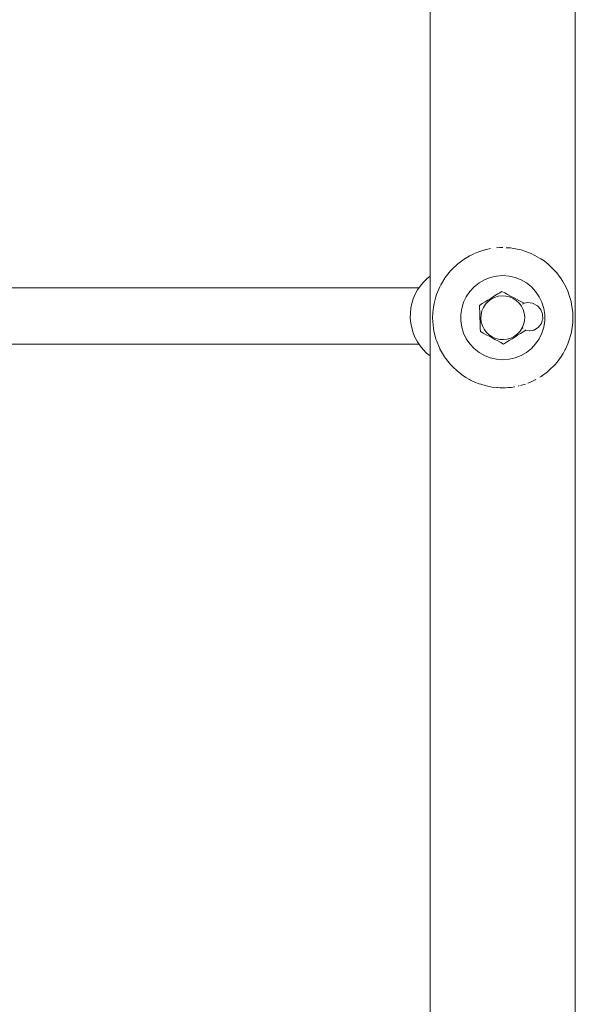
# Model space of a CAD drawing. Units: millimetres. Extents: x -2129 to 4742, y -3697 to 7314.
# Drawn here: x 2857 to 3016, y 304 to 584 of the extents above; entities that cross this region are included whole.
import ezdxf

# ---------------------------------------------------------------- set-up
doc = ezdxf.new("R2010")
doc.units = ezdxf.units.MM
doc.header["$MEASUREMENT"] = 0
for name, color, linetype, lineweight in [('0_Ном._пера__7', 7, 'Continuous', 18), ('8_Ном._пера__7', 7, 'Continuous', 18), ('A_Ном._пера__7', 7, 'Continuous', 18), ('P_Ном._пера__7', 7, 'Continuous', 18)]:
    doc.layers.add(name, color=color, linetype=linetype, lineweight=lineweight)

msp = doc.modelspace()

# ---------------------------------------------------------------- linework, layer by layer
at = {"layer": '0_Ном._пера__7', "color": 7, "linetype": 'Continuous', "lineweight": 18}
for points in [[(2993.18, 519.3), (2994.15, 519.36)], [(2994.8, 519.38), (2994.15, 519.36)], [(2996.45, 519.33), (2995.92, 519.35)], [(2996.45, 519.33), (2997.21, 519.26)], [(2984.47, 516.39), (2985.38, 516.92)], [(2985.7, 517.09), (2985.38, 516.92)], [(2987.11, 517.76), (2988.16, 518.18)], [(2988.48, 518.29), (2988.16, 518.18)], [(2990.03, 518.76), (2991.11, 519)], [(2991.54, 519.08), (2991.11, 519)], [(2998.09, 519.14), (2997.21, 519.26)], [(2999.7, 518.82), (2998.09, 519.14)], [(2999.7, 518.82), (3000.22, 518.69)], [(3001.26, 518.37), (3000.22, 518.69)], [(3002.76, 517.81), (3001.26, 518.37)], [(3002.76, 517.81), (3003.11, 517.66)], [(3004.18, 517.15), (3003.11, 517.66)], [(3005.51, 516.39), (3004.18, 517.15)], [(2982.06, 514.63), (2980.53, 513.2)], [(2982.17, 514.73), (2982.81, 515.25)], [(2984.39, 516.34), (2982.81, 515.25)], [(3005.51, 516.39), (3005.8, 516.21)], [(3006.76, 515.56), (3005.8, 516.21)], [(3007.91, 514.65), (3006.76, 515.56)], [(3007.91, 514.65), (3008.25, 514.36)], [(3009.94, 512.67), (3008.25, 514.36)], [(2980.1, 512.73), (2978.59, 510.83)], [(2980.18, 512.82), (2980.53, 513.2)], [(3009.94, 512.67), (3010.38, 512.16)], [(3011.62, 510.5), (3010.38, 512.16)], [(2976.11, 505.97), (2977.04, 508.19)], [(2977.13, 508.38), (2977.04, 508.19)], [(2978.5, 510.7), (2978.59, 510.83)], [(3011.62, 510.5), (3012.15, 509.66)], [(3012.96, 508.17), (3012.15, 509.66)], [(3012.96, 508.17), (3013.51, 506.92)], [(2971.08, 507.87), (2818.02, 507.87)], [(2975.41, 503.44), (2975.9, 505.35)], [(2976.11, 505.97), (2975.9, 505.35)], [(3013.97, 505.69), (3013.51, 506.92)], [(3013.97, 505.69), (3014.45, 504.01)], [(2975.41, 503.44), (2975.22, 502.37)], [(3014.63, 503.15), (3014.45, 504.01)], [(3014.63, 503.15), (3014.93, 500.98)], [(2975.04, 500.84), (2974.99, 499.31)], [(2975.04, 500.84), (2975.22, 502.37)], [(3014.96, 500.55), (3014.93, 500.98)], [(3014.96, 500.55), (3014.94, 497.92)], [(2975.03, 498.22), (2974.99, 499.31)], [(2975.03, 498.22), (2975.24, 496.26)], [(3014.57, 495.32), (3014.94, 497.92)], [(2975.35, 495.61), (2975.24, 496.26)], [(2975.35, 495.61), (2975.94, 493.28)], [(3013.87, 492.79), (3014.48, 494.89)], [(3014.57, 495.32), (3014.48, 494.89)], [(2971.08, 491.87), (2818.02, 491.87)], [(2976.01, 493.07), (2975.94, 493.28)], [(2976.01, 493.07), (2977.03, 490.6)], [(3012.88, 490.44), (3013.57, 491.97)], [(3013.87, 492.79), (3013.57, 491.97)], [(2977.03, 490.6), (2977.1, 490.44)], [(2977.26, 490.16), (2977.1, 490.44)], [(2978.36, 488.27), (2977.26, 490.16)], [(3011.51, 488.11), (3012.22, 489.22)], [(3012.82, 490.32), (3012.22, 489.22)], [(2978.36, 488.27), (2978.67, 487.82)], [(2980.04, 486.1), (2978.67, 487.82)], [(2980.04, 486.1), (2980.63, 485.46)], [(3009.76, 485.9), (3008.35, 484.5)], [(3009.85, 485.99), (3010.47, 486.71)], [(3011.45, 488.03), (3010.47, 486.71)], [(2982.07, 484.11), (2980.63, 485.46)], [(2982.07, 484.11), (2982.92, 483.43)], [(2983.23, 483.21), (2982.92, 483.43)], [(2983.23, 483.21), (2984.47, 482.37)], [(3007.74, 483.98), (3005.92, 482.63)], [(3007.87, 484.08), (3008.35, 484.5)], [(2984.47, 482.37), (2985.5, 481.78)], [(2985.81, 481.62), (2985.5, 481.78)], [(2985.81, 481.62), (2987.22, 480.95)], [(2987.22, 480.95), (2988.3, 480.54)], [(2988.72, 480.39), (2988.3, 480.54)], [(2988.72, 480.39), (2990.28, 479.94)], [(3000.01, 480.02), (3000.36, 480.12)], [(3001.44, 480.45), (3000.36, 480.12)], [(3002.93, 481.03), (3003.24, 481.16)], [(3004.24, 481.65), (3003.24, 481.16)], [(3005.56, 482.4), (3005.92, 482.63)], [(2990.28, 479.94), (2991.25, 479.73)], [(2991.89, 479.62), (2991.25, 479.73)], [(2991.89, 479.62), (2993.53, 479.44)], [(2993.53, 479.44), (2994.3, 479.39)], [(2995.18, 479.38), (2994.3, 479.39)], [(2996.83, 479.47), (2997.36, 479.52)], [(2998.4, 479.68), (2997.36, 479.52)]]:
    msp.add_lwpolyline(points, dxfattribs=at)
at = {"layer": '8_Ном._пера__7', "color": 7, "linetype": 'Continuous', "lineweight": 18}
for points in [[(2973.42, 510.55), (2974.31, 511.24)], [(2971.52, 508.5), (2970.71, 507.33)], [(2971.52, 508.5), (2972.4, 509.55)], [(2973.42, 510.55), (2972.4, 509.55)], [(2970.05, 506.11), (2969.49, 504.8)], [(2970.05, 506.11), (2970.71, 507.33)], [(2969.08, 503.46), (2968.79, 502.06)], [(2969.08, 503.46), (2969.49, 504.8)], [(2968.65, 500.66), (2968.63, 499.24)], [(2968.65, 500.66), (2968.79, 502.06)], [(2968.78, 497.83), (2968.63, 499.24)], [(2968.78, 497.83), (2969.03, 496.45)], [(2969.45, 495.08), (2969.03, 496.45)], [(2969.45, 495.08), (2969.97, 493.79)], [(2970.65, 492.53), (2969.97, 493.79)], [(2970.65, 492.53), (2971.41, 491.38)], [(2972.32, 490.28), (2971.41, 491.38)], [(2972.32, 490.28), (2973.29, 489.32)], [(2974.31, 488.49), (2973.29, 489.32)]]:
    msp.add_lwpolyline(points, dxfattribs=at)
at = {"layer": 'A_Ном._пера__7', "color": 7, "linetype": 'Continuous', "lineweight": 18}
for points in [[(2974.31, -383.62), (2974.31, 1662.38)], [(3015.67, -383.62), (3015.67, 1662.38)], [(2994.99, 519.38), (2994.8, 519.38)], [(2986.98, 517.7), (2985.84, 517.16)], [(2988.48, 518.29), (2989.89, 518.72)], [(2989.93, 518.73), (2989.89, 518.72)], [(2990.03, 518.76), (2989.93, 518.73)], [(2982.06, 514.63), (2982.17, 514.73)], [(2984.47, 516.39), (2984.39, 516.34)], [(2980.18, 512.82), (2980.12, 512.75)], [(2977.13, 508.38), (2977.16, 508.42)], [(2977.23, 508.56), (2977.26, 508.61)], [(2977.26, 508.61), (2978.5, 510.7)], [(3012.88, 490.44), (3012.82, 490.32)], [(3009.75, 485.9), (3009.85, 485.99)], [(3011.51, 488.11), (3011.45, 488.03)], [(3007.87, 484.08), (3007.74, 483.98)], [(3001.44, 480.45), (3001.5, 480.47)], [(3002.17, 480.73), (3002.94, 481.03)], [(3004.32, 481.69), (3004.43, 481.76)], [(2993.28, 479.46), (2993.53, 479.44)], [(2995.2, 479.38), (2995.69, 479.41)], [(2995.86, 479.42), (2996.67, 479.46)], [(2996.72, 479.46), (2996.83, 479.47)], [(2999.55, 479.92), (2999.49, 479.91)], [(2999.55, 479.92), (2999.65, 479.94)]]:
    msp.add_lwpolyline(points, dxfattribs=at)
at = {"layer": 'P_Ном._пера__7', "color": 7, "linetype": 'Continuous', "lineweight": 18}
for points in [[(2993.2, 511.25), (2991.45, 510.85)], [(2994.99, 511.38), (2993.2, 511.25)], [(2996.78, 511.25), (2994.99, 511.38)], [(2998.53, 510.85), (2996.78, 511.25)], [(2986.83, 508.18), (2985.61, 506.86)], [(2988.23, 509.3), (2986.83, 508.18)], [(2989.78, 510.19), (2988.23, 509.3)], [(2991.45, 510.85), (2989.78, 510.19)], [(3000.2, 510.19), (2998.53, 510.85)], [(3001.75, 509.3), (3000.2, 510.19)], [(3003.15, 508.18), (3001.75, 509.3)], [(3004.37, 506.86), (3003.15, 508.18)], [(2984.6, 505.38), (2983.82, 503.77)], [(2985.61, 506.86), (2984.6, 505.38)], [(2991.55, 504.9), (2992.36, 505.4)], [(2991.95, 505.15), (2992.36, 505.4)], [(2992.36, 505.4), (2993.16, 505.9)], [(2992.65, 505.18), (2993.69, 505.5)], [(2993.16, 505.9), (2993.95, 506.4)], [(2993.16, 505.9), (2993.55, 506.15)], [(2993.69, 505.5), (2994.78, 505.63)], [(2993.95, 506.4), (2994.73, 506.88)], [(2994.73, 506.88), (2995.55, 506.45)], [(2994.78, 505.63), (2995.86, 505.57)], [(2996.37, 506.01), (2995.55, 506.45)], [(2995.86, 505.57), (2996.93, 505.33)], [(2996.37, 506.01), (2997.21, 505.57)], [(2997.21, 505.57), (2996.37, 506.01)], [(2996.37, 506.01), (2997.21, 505.57)], [(2996.93, 505.33), (2997.93, 504.9)], [(2997.21, 505.57), (2998.05, 505.12)], [(3005.38, 505.38), (3004.37, 506.86)], [(3006.16, 503.77), (3005.38, 505.38)], [(2983.82, 503.77), (2983.29, 502.05)], [(2988.37, 502.91), (2989.15, 503.4)], [(2988.4, 501.99), (2988.37, 502.91)], [(2989.15, 503.4), (2989.94, 503.89)], [(2989.47, 502.32), (2990.07, 503.23)], [(2990.74, 504.39), (2989.94, 503.89)], [(2990.07, 503.23), (2990.81, 504.03)], [(2990.74, 504.39), (2991.55, 504.9)], [(2990.81, 504.03), (2991.68, 504.68)], [(2991.68, 504.68), (2992.65, 505.18)], [(2997.93, 504.9), (2998.84, 504.31)], [(2998.05, 505.12), (2998.89, 504.67)], [(2998.05, 505.12), (2998.89, 504.67)], [(2998.05, 505.12), (2998.89, 504.67)], [(2998.84, 504.31), (2999.64, 503.56)], [(2998.89, 504.67), (2999.72, 504.23)], [(2999.72, 504.23), (2998.89, 504.67)], [(2998.89, 504.67), (2999.72, 504.23)], [(2999.64, 503.56), (3000.29, 502.69)], [(2999.72, 504.23), (3000.55, 503.79)], [(3000.29, 502.69), (3000.79, 501.72)], [(3001.09, 503.5), (3000.55, 503.79)], [(3000.65, 503.23), (3000.71, 503.32)], [(3000.78, 503.43), (3002.08, 503.72)], [(3002.08, 503.72), (3003.46, 503.54)], [(3004.69, 502.9), (3003.46, 503.54)], [(3004.88, 502.77), (3004.69, 502.9)], [(3004.88, 502.77), (3004.96, 502.69)], [(3004.96, 502.69), (3005.75, 501.82)], [(3006.69, 502.05), (3006.16, 503.77)], [(2983.29, 502.05), (2983.02, 500.28)], [(2983.02, 500.28), (2983.02, 498.49)], [(2988.4, 501.99), (2988.43, 501.05)], [(2988.46, 500.11), (2988.43, 501.05)], [(2988.5, 499.16), (2988.46, 500.11)], [(2988.74, 499.17), (2988.8, 500.25)], [(2988.8, 500.25), (2989.05, 501.32)], [(2989.47, 502.32), (2989.05, 501.32)], [(3000.79, 501.72), (3001.11, 500.68)], [(3001.11, 500.68), (3001.24, 499.6)], [(3005.75, 501.82), (3005.82, 501.74)], [(3005.82, 501.74), (3005.87, 501.64)], [(3005.87, 501.64), (3006.35, 500.46)], [(3006.35, 500.46), (3006.36, 500.34)], [(3006.36, 500.34), (3006.36, 500.27)], [(3006.36, 500.19), (3006.36, 500.27)], [(3006.36, 500.19), (3006.41, 499.07)], [(3006.96, 500.28), (3006.69, 502.05)], [(3006.96, 498.49), (3006.96, 500.28)], [(2983.02, 498.49), (2983.29, 496.71)], [(2988.53, 498.21), (2988.5, 499.16)], [(2988.56, 497.26), (2988.53, 498.21)], [(2988.59, 496.33), (2988.56, 497.26)], [(2988.56, 497.26), (2988.59, 496.33)], [(2988.59, 496.33), (2988.56, 497.26)], [(2988.88, 498.09), (2988.74, 499.17)], [(2989.2, 497.04), (2988.88, 498.09)], [(2989.69, 496.07), (2989.2, 497.04)], [(3000.93, 497.45), (3000.51, 496.45)], [(3001.18, 498.51), (3000.93, 497.45)], [(3001.24, 499.6), (3001.18, 498.51)], [(3005.38, 496.95), (3005.15, 496.64)], [(3005.38, 496.95), (3005.49, 497.1)], [(3005.92, 497.65), (3005.49, 497.1)], [(3005.99, 497.75), (3005.92, 497.65)], [(3006.25, 498.54), (3005.99, 497.75)], [(3006.38, 498.96), (3006.25, 498.54)], [(3006.41, 499.07), (3006.38, 498.96)], [(3006.69, 496.71), (3006.96, 498.49)], [(2983.29, 496.71), (2983.82, 495)], [(2983.82, 495), (2984.6, 493.38)], [(2988.62, 495.41), (2988.59, 496.33)], [(2988.62, 495.41), (2988.59, 496.33)], [(2988.62, 495.41), (2988.59, 496.33)], [(2989.44, 494.97), (2988.62, 495.41)], [(2990.26, 494.54), (2989.44, 494.97)], [(2990.34, 495.2), (2989.69, 496.07)], [(2991.1, 494.09), (2990.26, 494.54)], [(2990.26, 494.54), (2991.1, 494.09)], [(2991.1, 494.09), (2990.26, 494.54)], [(2991.14, 494.46), (2990.34, 495.2)], [(2991.94, 493.64), (2991.1, 494.09)], [(2991.94, 493.64), (2991.1, 494.09)], [(2991.94, 493.64), (2991.1, 494.09)], [(2992.05, 493.87), (2991.14, 494.46)], [(2998.3, 494.08), (2997.33, 493.59)], [(2999.17, 494.74), (2998.3, 494.08)], [(2999.24, 494.37), (2998.43, 493.87)], [(2999.24, 494.37), (2998.43, 493.87)], [(2999.24, 494.37), (2998.43, 493.87)], [(2999.91, 495.53), (2999.17, 494.74)], [(3000.04, 494.87), (2999.24, 494.37)], [(3000.51, 496.45), (2999.91, 495.53)], [(3000.84, 495.37), (3000.04, 494.87)], [(3000.55, 496.55), (3000.67, 496.36)], [(3000.67, 496.36), (3000.73, 496.26)], [(3001.58, 495.83), (3000.84, 495.37)], [(3001.29, 495.87), (3001.58, 495.83)], [(3001.5, 495.78), (3001.46, 495.76)], [(3002.5, 495.62), (3001.46, 495.76)], [(3002.62, 495.6), (3002.5, 495.62)], [(3003.4, 495.77), (3002.62, 495.6)], [(3003.4, 495.77), (3003.86, 495.87)], [(3003.86, 495.87), (3003.97, 495.9)], [(3003.98, 495.9), (3004.01, 495.92)], [(3005.05, 496.58), (3004.01, 495.92)], [(3005.15, 496.64), (3005.05, 496.58)], [(3005.38, 493.38), (3006.16, 495)], [(3006.16, 495), (3006.69, 496.71)], [(2984.6, 493.38), (2985.61, 491.9)], [(2985.61, 491.9), (2986.83, 490.59)], [(2992.78, 493.2), (2991.94, 493.64)], [(2993.06, 493.44), (2992.05, 493.87)], [(2993.61, 492.75), (2992.78, 493.2)], [(2994.12, 493.19), (2993.06, 493.44)], [(2993.61, 492.75), (2994.44, 492.31)], [(2995.21, 493.14), (2994.12, 493.19)], [(2995.25, 491.88), (2994.44, 492.31)], [(2996.29, 493.27), (2995.21, 493.14)], [(2996.03, 492.37), (2995.25, 491.88)], [(2996.82, 492.86), (2996.03, 492.37)], [(2997.33, 493.59), (2996.29, 493.27)], [(2997.63, 493.36), (2996.82, 492.86)], [(2998.43, 493.87), (2997.63, 493.36)], [(3003.15, 490.59), (3004.37, 491.9)], [(3004.37, 491.9), (3005.38, 493.38)], [(2986.83, 490.59), (2988.23, 489.47)], [(2988.23, 489.47), (2989.78, 488.57)], [(2989.78, 488.57), (2991.45, 487.92)], [(2998.53, 487.92), (3000.2, 488.57)], [(3000.2, 488.57), (3001.75, 489.47)], [(3001.75, 489.47), (3003.15, 490.59)], [(2991.45, 487.92), (2993.2, 487.52)], [(2994.99, 487.38), (2993.2, 487.52)], [(2994.99, 487.38), (2996.78, 487.52)], [(2996.78, 487.52), (2998.53, 487.92)]]:
    msp.add_lwpolyline(points, dxfattribs=at)

doc.saveas('drawing.dxf')
